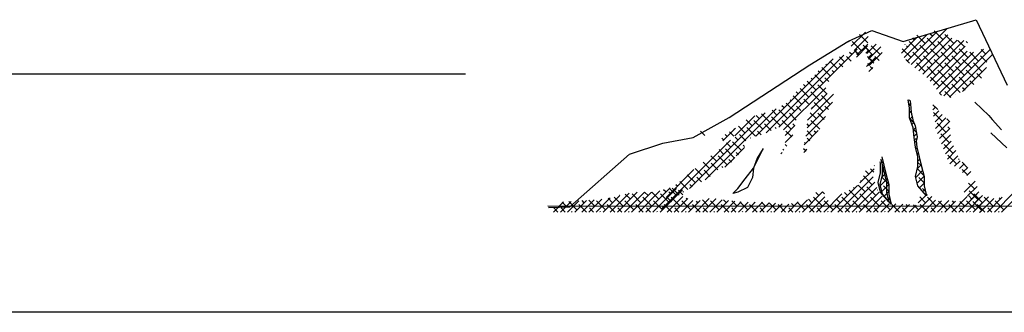
# Model space of a CAD drawing. Extents: x 361916 to 365116, y 1016607 to 1019607.
# Drawn here: x 364514 to 364630, y 1016657 to 1016692 of the extents above; entities that cross this region are included whole.
import ezdxf

# ---------------------------------------------------------------- set-up
doc = ezdxf.new("R2010")
doc.units = 0
doc.header["$MEASUREMENT"] = 0
for name, color, linetype in [('4', 33, 'CONTINUOUS'), ('5', 5, 'CONTINUOUS'), ('7', 7, 'CONTINUOUS'), ('9', 9, 'CONTINUOUS')]:
    doc.layers.add(name, color=color, linetype=linetype)

msp = doc.modelspace()

# ---------------------------------------------------------------- linework, layer by layer
at = {"layer": '4'}
for p, q in [((364618.21, 1016689.06), (364626.78, 1016691.64)), ((364626.78, 1016691.64), (364630.41, 1016683.94)), ((364611.69, 1016689.07), (364614.5, 1016690.38)), ((364614.5, 1016690.38), (364618.21, 1016689.06)), ((364607.25, 1016686.34), (364611.69, 1016689.07)), ((364597.76, 1016680.13), (364607.25, 1016686.34)), ((364618.79, 1016682.23), (364618.97, 1016682.19)), ((364618.93, 1016681.23), (364618.79, 1016682.23)), ((364618.97, 1016682.19), (364619.06, 1016681.78)), ((364619.06, 1016681.78), (364619.11, 1016681.16)), ((364618.93, 1016680.09), (364618.93, 1016681.23)), ((364619.11, 1016681.16), (364619.17, 1016680.55)), ((364619.17, 1016680.55), (364619.29, 1016680.11)), ((364593.52, 1016677.79), (364597.76, 1016680.13)), ((364619.36, 1016678.94), (364618.93, 1016680.09)), ((364619.29, 1016680.11), (364619.32, 1016679.82)), ((364619.32, 1016679.82), (364619.61, 1016679.17)), ((364619.61, 1016679.17), (364619.7, 1016678.5)), ((364619.5, 1016677.8), (364619.36, 1016678.94)), ((364619.7, 1016678.5), (364619.82, 1016677.88)), ((364586.07, 1016675.85), (364589.96, 1016677.14)), ((364589.96, 1016677.14), (364593.52, 1016677.79)), ((364619.64, 1016676.67), (364619.5, 1016677.8)), ((364619.76, 1016677.5), (364619.73, 1016677.39)), ((364619.73, 1016677.39), (364619.79, 1016676.67)), ((364619.82, 1016677.88), (364619.76, 1016677.5)), ((364579.04, 1016669.65), (364586.07, 1016675.85)), ((364601.77, 1016676.5), (364601.06, 1016675.36)), ((364601.19, 1016675.36), (364601.77, 1016676.5)), ((364619.92, 1016675.52), (364619.64, 1016676.67)), ((364619.79, 1016676.67), (364620.07, 1016675.52)), ((364601.06, 1016675.36), (364600.63, 1016674.21)), ((364600.63, 1016674.21), (364601.19, 1016675.36)), ((364615.52, 1016674.8), (364615.49, 1016674.94)), ((364615.52, 1016673.66), (364615.52, 1016674.8)), ((364615.57, 1016675.2), (364615.67, 1016674.8)), ((364615.77, 1016674.54), (364615.59, 1016675.27)), ((364615.67, 1016675.53), (364615.92, 1016674.54)), ((364615.67, 1016674.8), (364615.95, 1016673.66)), ((364615.77, 1016673.4), (364615.77, 1016674.54)), ((364615.92, 1016674.54), (364616.2, 1016673.4)), ((364619.92, 1016674.38), (364619.92, 1016675.52)), ((364620.07, 1016675.52), (364620.35, 1016674.38)), ((364599.63, 1016672.93), (364600.63, 1016674.21)), ((364600.63, 1016674.21), (364600.49, 1016673.08)), ((364615.24, 1016672.52), (364615.52, 1016673.66)), ((364615.49, 1016672.26), (364615.77, 1016673.4)), ((364615.95, 1016673.66), (364616.24, 1016672.52)), ((364616.2, 1016673.4), (364616.49, 1016672.26)), ((364619.64, 1016673.23), (364619.92, 1016674.38)), ((364620.35, 1016674.38), (364620.65, 1016673.23)), ((364598.77, 1016671.79), (364599.63, 1016672.93)), ((364600.49, 1016673.08), (364599.91, 1016671.93)), ((364615.52, 1016671.38), (364615.24, 1016672.52)), ((364615.77, 1016671.12), (364615.49, 1016672.26)), ((364616.24, 1016672.52), (364616.24, 1016671.38)), ((364616.49, 1016672.26), (364616.49, 1016671.12)), ((364619.92, 1016672.1), (364619.64, 1016673.23)), ((364620.65, 1016673.23), (364620.65, 1016672.1)), ((364598.2, 1016671.22), (364598.77, 1016671.79)), ((364598.77, 1016671.37), (364598.2, 1016671.22)), ((364599.91, 1016671.93), (364598.77, 1016671.37)), ((364616.52, 1016670.23), (364615.52, 1016671.38)), ((364616.77, 1016669.97), (364615.77, 1016671.12)), ((364616.24, 1016671.38), (364616.52, 1016670.23)), ((364616.49, 1016671.12), (364616.77, 1016669.97)), ((364620.93, 1016670.95), (364619.92, 1016672.1)), ((364620.65, 1016672.1), (364620.93, 1016670.95)), ((364576.47, 1016669.75), (364678.3, 1016669.7)), ((364576.54, 1016669.58), (364579.04, 1016669.65))]:
    msp.add_line(p, q, dxfattribs=at)
at = {"layer": '5'}
msp.add_line((365066.25, 1016657.26), (362066.25, 1016657.26), dxfattribs=at)
at = {"layer": '7'}
msp.add_lwpolyline([(364315.91, 1016685.28), (364566.79, 1016685.28)], dxfattribs=at)
at = {"layer": '9'}
for p, q in [((364612.1, 1016688.52), (364613.77, 1016690.19)), ((364612.42, 1016688.01), (364614.09, 1016689.67)), ((364614.06, 1016688.9), (364613.06, 1016689.89)), ((364617.98, 1016687.72), (364619.8, 1016689.54)), ((364618.31, 1016687.2), (364621, 1016689.9)), ((364618.68, 1016686.75), (364622.19, 1016690.26)), ((364619.13, 1016686.36), (364623.36, 1016690.59)), ((364619.53, 1016689.27), (364619.31, 1016689.49)), ((364619.58, 1016685.97), (364623.45, 1016689.85)), ((364620.79, 1016688.85), (364619.8, 1016689.83)), ((364620.05, 1016685.61), (364623.91, 1016689.47)), ((364622.04, 1016688.43), (364621, 1016689.48)), ((364621.62, 1016689.69), (364621.32, 1016689.99)), ((364622.88, 1016689.27), (364621.83, 1016690.31)), ((364624.13, 1016688.85), (364623.08, 1016689.89)), ((364611.78, 1016689.03), (364611.93, 1016689.18)), ((364613.27, 1016688.02), (364612.22, 1016689.06)), ((364612.7, 1016687.25), (364614.02, 1016688.57)), ((364612.74, 1016687.49), (364614.03, 1016688.77)), ((364614.52, 1016687.6), (364613.48, 1016688.64)), ((364614.24, 1016687.95), (364613.69, 1016688.49)), ((364613.94, 1016687.65), (364615.04, 1016688.76)), ((364614.12, 1016687), (364615.57, 1016688.45)), ((364615.49, 1016687.53), (364614.44, 1016688.58)), ((364618.44, 1016688.69), (364618.42, 1016688.71)), ((364618.7, 1016688.43), (364618.57, 1016688.56)), ((364619.95, 1016688.02), (364618.91, 1016689.06)), ((364621.21, 1016687.6), (364620.16, 1016688.64)), ((364620.52, 1016685.25), (364624.52, 1016689.24)), ((364620.96, 1016684.85), (364625.32, 1016689.21)), ((364621.35, 1016684.4), (364625.49, 1016688.54)), ((364623.29, 1016688.02), (364622.25, 1016689.06)), ((364624.55, 1016687.6), (364623.5, 1016688.64)), ((364625.38, 1016688.43), (364624.6, 1016689.21)), ((364625.73, 1016688.92), (364625.59, 1016689.06)), ((364602.11, 1016678.34), (364611.24, 1016687.46)), ((364603.61, 1016679), (364612.8, 1016688.19)), ((364611.31, 1016686.7), (364610.73, 1016687.28)), ((364612.07, 1016686.77), (364611.52, 1016687.32)), ((364612.15, 1016687.53), (364611.89, 1016687.79)), ((364613.02, 1016687.5), (364612.46, 1016688.06)), ((364612.98, 1016687.47), (364612.64, 1016687.81)), ((364613.79, 1016687.7), (364614.16, 1016688.07)), ((364614.65, 1016686.7), (364614.02, 1016687.33)), ((364614.75, 1016686.54), (364614.05, 1016687.23)), ((364614.07, 1016687.15), (364614.55, 1016687.62)), ((364614.19, 1016686.24), (364615.74, 1016687.78)), ((364615.36, 1016686.83), (364614.86, 1016687.32)), ((364619.12, 1016687.18), (364618.07, 1016688.22)), ((364620.37, 1016686.76), (364619.33, 1016687.81)), ((364621.62, 1016686.34), (364620.58, 1016687.39)), ((364622.46, 1016687.18), (364621.41, 1016688.22)), ((364621.74, 1016683.96), (364625.71, 1016687.93)), ((364622.1, 1016683.48), (364626.44, 1016687.82)), ((364622.46, 1016683), (364627.64, 1016688.18)), ((364623.71, 1016686.76), (364622.67, 1016687.81)), ((364622.98, 1016682.69), (364628.38, 1016688.09)), ((364624.96, 1016686.34), (364623.92, 1016687.39)), ((364625.8, 1016687.18), (364624.76, 1016688.22)), ((364627.05, 1016686.76), (364626.01, 1016687.81)), ((364628.01, 1016686.64), (364627.26, 1016687.39)), ((364627.89, 1016687.6), (364627.33, 1016688.15)), ((364627.63, 1016686.5), (364628.7, 1016687.57)), ((364600.89, 1016677.94), (364609.97, 1016687.03)), ((364609.64, 1016685.03), (364608.64, 1016686.03)), ((364609.22, 1016686.28), (364609.1, 1016686.41)), ((364610.48, 1016685.86), (364609.58, 1016686.76)), ((364611.09, 1016686.08), (364610.68, 1016686.49)), ((364613.88, 1016686.12), (364614.89, 1016687.14)), ((364614.25, 1016686.26), (364614.03, 1016686.49)), ((364614.16, 1016685.57), (364614.63, 1016686.03)), ((364614.6, 1016685.85), (364614.31, 1016686.14)), ((364618.94, 1016686.53), (364618.49, 1016686.97)), ((364620.79, 1016685.51), (364619.74, 1016686.55)), ((364622.04, 1016685.09), (364621, 1016686.14)), ((364622.88, 1016685.93), (364621.83, 1016686.97)), ((364624.13, 1016685.51), (364623.08, 1016686.55)), ((364623.65, 1016682.53), (364627.62, 1016686.49)), ((364625.38, 1016685.09), (364624.34, 1016686.14)), ((364626.22, 1016685.93), (364625.17, 1016686.97)), ((364625.17, 1016683.2), (364627.97, 1016686.01)), ((364627.47, 1016685.51), (364626.43, 1016686.55)), ((364608.81, 1016684.19), (364607.83, 1016685.17)), ((364608.39, 1016685.44), (364608.23, 1016685.6)), ((364610.09, 1016685.42), (364609.85, 1016685.65)), ((364622.46, 1016683.84), (364621.41, 1016684.88)), ((364623.29, 1016684.67), (364622.25, 1016685.72)), ((364624.55, 1016684.26), (364623.5, 1016685.3)), ((364625.8, 1016683.84), (364624.76, 1016684.88)), ((364626.64, 1016684.67), (364625.59, 1016685.72)), ((364627.39, 1016684.75), (364626.84, 1016685.3)), ((364606.72, 1016683.77), (364606.48, 1016684.01)), ((364607.97, 1016683.36), (364606.93, 1016684.4)), ((364607.55, 1016684.61), (364607.38, 1016684.78)), ((364609.22, 1016682.94), (364608.18, 1016683.98)), ((364609.47, 1016684.36), (364609.01, 1016684.82)), ((364623.71, 1016683.42), (364622.67, 1016684.46)), ((364624.9, 1016683.07), (364623.92, 1016684.05)), ((364626.47, 1016684.01), (364626.01, 1016684.46)), ((364604.16, 1016678.71), (364609.1, 1016683.65)), ((364606.3, 1016681.69), (364605.28, 1016682.7)), ((364605.88, 1016682.94), (364605.64, 1016683.18)), ((364607.13, 1016682.52), (364606.09, 1016683.57)), ((364606.94, 1016679.82), (364610, 1016682.89)), ((364608.39, 1016682.1), (364607.34, 1016683.15)), ((364607.4, 1016681.11), (364609.25, 1016682.97)), ((364609.64, 1016681.69), (364608.6, 1016682.73)), ((364622.7, 1016682.76), (364622.46, 1016683)), ((364623.79, 1016682.51), (364623.08, 1016683.21)), ((364624.34, 1016682.79), (364624.34, 1016682.79)), ((364625.46, 1016683.35), (364625.17, 1016683.63)), ((364604.21, 1016681.27), (364603.96, 1016681.52)), ((364605.46, 1016680.85), (364604.47, 1016681.84)), ((364605.05, 1016682.1), (364604.92, 1016682.23)), ((364606.18, 1016680.97), (364605.67, 1016681.48)), ((364607.07, 1016681.75), (364606.51, 1016682.31)), ((364606.91, 1016678.95), (364609.9, 1016681.94)), ((364608.81, 1016680.85), (364607.76, 1016681.89)), ((364609.41, 1016681.08), (364609.01, 1016681.48)), ((364619.01, 1016681.64), (364618.85, 1016681.8)), ((364618.89, 1016681.52), (364619.06, 1016681.69)), ((364622.25, 1016681.08), (364621.68, 1016681.65)), ((364621.68, 1016681.06), (364622.01, 1016681.39)), ((364626.62, 1016681.94), (364628.26, 1016680.37)), ((364593.09, 1016671.82), (364601.98, 1016680.7)), ((364594.93, 1016672.82), (364603.28, 1016681.17)), ((364598.42, 1016677.98), (364600.78, 1016680.34)), ((364601.29, 1016680.01), (364600.92, 1016680.38)), ((364602.54, 1016679.6), (364601.57, 1016680.57)), ((364603.79, 1016679.18), (364602.75, 1016680.22)), ((364603.37, 1016680.43), (364602.81, 1016681)), ((364604.63, 1016680.01), (364603.58, 1016681.06)), ((364605.64, 1016679.83), (364604.84, 1016680.64)), ((364606.75, 1016677.96), (364609.06, 1016680.27)), ((364607.97, 1016680.01), (364607.28, 1016680.71)), ((364607.55, 1016681.27), (364607.46, 1016681.36)), ((364608.91, 1016679.91), (364608.18, 1016680.64)), ((364618.93, 1016680.73), (364619.14, 1016680.93)), ((364619.16, 1016680.65), (364618.93, 1016680.88)), ((364618.99, 1016679.95), (364619.26, 1016680.22)), ((364622.81, 1016679.68), (364621.76, 1016680.73)), ((364621.77, 1016680.32), (364622.37, 1016680.92)), ((364621.94, 1016679.65), (364622.77, 1016680.48)), ((364628.26, 1016680.37), (364628.63, 1016679.93)), ((364599.62, 1016678.34), (364598.84, 1016679.12)), ((364600.45, 1016679.18), (364599.74, 1016679.89)), ((364601.7, 1016678.76), (364600.66, 1016679.81)), ((364602.68, 1016678.62), (364601.91, 1016679.39)), ((364605.05, 1016678.76), (364604, 1016679.81)), ((364604.33, 1016678.04), (364605.49, 1016679.21)), ((364605.48, 1016679.16), (364605.25, 1016679.39)), ((364607.13, 1016679.18), (364606.91, 1016679.4)), ((364608.39, 1016678.76), (364607.34, 1016679.81)), ((364619.45, 1016679.52), (364618.96, 1016680.01)), ((364619.21, 1016679.34), (364619.44, 1016679.56)), ((364622, 1016678.87), (364623.22, 1016680.09)), ((364623.22, 1016678.43), (364622.18, 1016679.47)), ((364622.23, 1016678.27), (364623.66, 1016679.7)), ((364623.67, 1016679.65), (364623.32, 1016680)), ((364628.63, 1016679.93), (364629.75, 1016678.71)), ((364594.89, 1016678.05), (364594.4, 1016678.54)), ((364597.02, 1016677.42), (364598.51, 1016678.91)), ((364597.53, 1016677.93), (364597.3, 1016678.15)), ((364598.32, 1016677.97), (364597.81, 1016678.48)), ((364598.36, 1016678.76), (364598.33, 1016678.8)), ((364599.71, 1016677.42), (364598.99, 1016678.13)), ((364600.86, 1016677.94), (364599.82, 1016678.97)), ((364601.53, 1016678.1), (364601.08, 1016678.55)), ((364603.27, 1016678.87), (364603.17, 1016678.97)), ((364604.33, 1016677.21), (364605.22, 1016678.1)), ((364605.11, 1016677.86), (364604.42, 1016678.55)), ((364606.55, 1016676.93), (364608.23, 1016678.61)), ((364607.55, 1016677.93), (364606.91, 1016678.57)), ((364607.98, 1016678.33), (364607.76, 1016678.55)), ((364619.71, 1016678.43), (364619.38, 1016678.76)), ((364619.39, 1016678.68), (364619.64, 1016678.93)), ((364619.48, 1016677.94), (364619.75, 1016678.21)), ((364622.46, 1016677.67), (364623.67, 1016678.87)), ((364623.64, 1016677.18), (364622.6, 1016678.22)), ((364622.69, 1016677.06), (364623.73, 1016678.1)), ((364623.67, 1016678.82), (364623.43, 1016679.06)), ((364628.5, 1016678.34), (364630.35, 1016676.6)), ((364589.8, 1016669.37), (364597.93, 1016677.5)), ((364597.12, 1016677.5), (364596.9, 1016677.72)), ((364597.94, 1016676.67), (364597.46, 1016677.16)), ((364599.2, 1016676.26), (364598.15, 1016677.3)), ((364598.78, 1016677.51), (364598.46, 1016677.83)), ((364599.56, 1016676.73), (364599.41, 1016676.88)), ((364600.26, 1016677.7), (364600.24, 1016677.72)), ((364604.54, 1016676.76), (364604.33, 1016676.97)), ((364606.72, 1016677.09), (364606.59, 1016677.22)), ((364607.24, 1016677.4), (364606.93, 1016677.72)), ((364619.58, 1016677.19), (364619.73, 1016677.35)), ((364619.76, 1016677.54), (364619.63, 1016677.67)), ((364622.93, 1016676.46), (364623.84, 1016677.37)), ((364624.06, 1016675.92), (364623.02, 1016676.97)), ((364623.16, 1016675.86), (364624.11, 1016676.81)), ((364596.27, 1016675), (364595.62, 1016675.66)), ((364597.53, 1016674.58), (364596.48, 1016675.63)), ((364597.11, 1016675.84), (364596.57, 1016676.38)), ((364598.36, 1016675.42), (364597.32, 1016676.46)), ((364598.84, 1016675.77), (364598.57, 1016676.05)), ((364598.59, 1016675.65), (364599.57, 1016676.63)), ((364603.84, 1016675.88), (364603.99, 1016676.03)), ((364604.18, 1016676.29), (364604.08, 1016676.38)), ((364606.79, 1016676.18), (364606.5, 1016676.47)), ((364606.51, 1016676.05), (364606.87, 1016676.41)), ((364619.69, 1016676.47), (364619.81, 1016676.59)), ((364619.86, 1016675.8), (364619.97, 1016675.92)), ((364623.39, 1016675.25), (364624.39, 1016676.25)), ((364624.48, 1016674.67), (364623.43, 1016675.71)), ((364623.68, 1016674.71), (364624.62, 1016675.64)), ((364595.44, 1016674.17), (364594.71, 1016674.9)), ((364596.44, 1016674), (364595.65, 1016674.79)), ((364597.27, 1016674.33), (364598.41, 1016675.46)), ((364598.05, 1016674.9), (364597.74, 1016675.21)), ((364614.83, 1016674.47), (364614.79, 1016674.51)), ((364615.7, 1016674.82), (364615.82, 1016674.94)), ((364619.87, 1016674.14), (364620.3, 1016674.58)), ((364619.92, 1016675.04), (364620.14, 1016675.25)), ((364620.26, 1016674.54), (364619.92, 1016674.87)), ((364624.23, 1016674.43), (364624.88, 1016675.07)), ((364624.78, 1016675.2), (364624.69, 1016675.3)), ((364624.79, 1016674.14), (364625.33, 1016674.68)), ((364625.73, 1016674.25), (364625.1, 1016674.88)), ((364590.36, 1016670.76), (364593.62, 1016674.02)), ((364593.77, 1016672.5), (364592.85, 1016673.42)), ((364594.6, 1016673.33), (364593.79, 1016674.15)), ((364595.55, 1016673.22), (364594.81, 1016673.96)), ((364597.01, 1016674.26), (364596.9, 1016674.38)), ((364613.12, 1016672.46), (364614.79, 1016674.13)), ((364614.15, 1016673.49), (364613.76, 1016673.87)), ((364614.73, 1016673.73), (364614.36, 1016674.11)), ((364615.71, 1016673.16), (364616.15, 1016673.6)), ((364615.77, 1016674.06), (364615.98, 1016674.27)), ((364616.11, 1016673.56), (364615.77, 1016673.9)), ((364619.67, 1016673.11), (364620.47, 1016673.91)), ((364620.62, 1016673.35), (364619.86, 1016674.11)), ((364625.77, 1016673.38), (364625.1, 1016674.04)), ((364625.17, 1016673.69), (364625.77, 1016674.29)), ((364625.66, 1016673.34), (364626.12, 1016673.8)), ((364591.68, 1016672.08), (364591.52, 1016672.24)), ((364592.9, 1016671.7), (364591.96, 1016672.63)), ((364593.43, 1016672), (364593.14, 1016672.29)), ((364594.53, 1016672.57), (364593.98, 1016673.12)), ((364609.7, 1016669.04), (364612.83, 1016672.17)), ((364610.54, 1016669.04), (364614.66, 1016673.17)), ((364611.37, 1016669.04), (364614.88, 1016672.54)), ((364613.73, 1016671.4), (364612.91, 1016672.21)), ((364613.31, 1016672.65), (364613.24, 1016672.72)), ((364614.56, 1016672.23), (364613.52, 1016673.28)), ((364615.52, 1016672.14), (364616.32, 1016672.94)), ((364615.68, 1016671.47), (364616.49, 1016672.27)), ((364616.46, 1016672.37), (364615.7, 1016673.13)), ((364619.84, 1016672.45), (364620.64, 1016673.25)), ((364619.84, 1016672.45), (364619.84, 1016672.46)), ((364620.65, 1016672.48), (364620.05, 1016673.08)), ((364620.11, 1016671.88), (364620.65, 1016672.42)), ((364625.37, 1016671.38), (364626.64, 1016672.66)), ((364626.57, 1016671.75), (364625.88, 1016672.43)), ((364582.97, 1016669.04), (364584.91, 1016670.99)), ((364583.8, 1016669.04), (364586.02, 1016671.26)), ((364584.64, 1016669.04), (364586.98, 1016671.38)), ((364584.91, 1016670.98), (364584.9, 1016670.98)), ((364585.47, 1016669.04), (364587.82, 1016671.38)), ((364586.16, 1016670.56), (364585.57, 1016671.15)), ((364586.31, 1016669.04), (364588.65, 1016671.38)), ((364587.41, 1016670.14), (364586.37, 1016671.19)), ((364587.14, 1016669.04), (364589.63, 1016671.53)), ((364588.25, 1016670.98), (364587.84, 1016671.38)), ((364587.98, 1016669.04), (364590.84, 1016671.89)), ((364589.5, 1016670.56), (364588.68, 1016671.38)), ((364588.81, 1016669.04), (364591.58, 1016671.8)), ((364589.65, 1016669.04), (364592.27, 1016671.66)), ((364590.76, 1016670.14), (364589.71, 1016671.19)), ((364590.34, 1016671.4), (364590.07, 1016671.66)), ((364590.84, 1016671.24), (364590.69, 1016671.4)), ((364591.59, 1016670.98), (364590.71, 1016671.86)), ((364591.9, 1016671.02), (364591.07, 1016671.85)), ((364592.33, 1016671.08), (364591.8, 1016671.61)), ((364592.39, 1016671.37), (364592.31, 1016671.45)), ((364606.36, 1016669.04), (364608.72, 1016671.4)), ((364608.3, 1016670.98), (364607.95, 1016671.33)), ((364608.94, 1016671.18), (364608.71, 1016671.41)), ((364608.86, 1016669.04), (364611.01, 1016671.18)), ((364611.64, 1016670.98), (364611.29, 1016671.33)), ((364612.89, 1016670.56), (364611.85, 1016671.61)), ((364612.21, 1016669.04), (364615.09, 1016671.92)), ((364612.48, 1016671.82), (364612.37, 1016671.92)), ((364613.04, 1016669.04), (364615.36, 1016671.36)), ((364614.15, 1016670.14), (364613.1, 1016671.19)), ((364614.98, 1016670.98), (364613.94, 1016672.02)), ((364615.2, 1016671.6), (364615.19, 1016671.61)), ((364615.69, 1016671.47), (364615.68, 1016671.48)), ((364616.49, 1016671.5), (364615.9, 1016672.1)), ((364615.96, 1016670.9), (364616.49, 1016671.44)), ((364619.96, 1016670.11), (364621, 1016671.15)), ((364620.79, 1016671.5), (364620.47, 1016671.82)), ((364620.5, 1016671.44), (364620.75, 1016671.68)), ((364620.89, 1016670.99), (364620.91, 1016671.01)), ((364624.74, 1016669.04), (364626.83, 1016671.13)), ((364625.57, 1016669.04), (364627.52, 1016670.98)), ((364625.76, 1016670.94), (364626.87, 1016672.05)), ((364626.98, 1016670.49), (364625.94, 1016671.54)), ((364626.13, 1016670.48), (364627.06, 1016671.4)), ((364627.51, 1016670.14), (364626.47, 1016671.19)), ((364628.92, 1016669.04), (364631.28, 1016671.41)), ((364629.75, 1016669.04), (364632.23, 1016671.52)), ((364577.12, 1016669.04), (364578.3, 1016670.22)), ((364577.95, 1016669.04), (364579.2, 1016670.28)), ((364578.64, 1016669.73), (364578.16, 1016670.21)), ((364578.79, 1016669.04), (364580.1, 1016670.35)), ((364579.89, 1016669.31), (364578.94, 1016670.27)), ((364579.63, 1016669.04), (364581, 1016670.41)), ((364581, 1016669.04), (364580.1, 1016669.94)), ((364580.46, 1016669.04), (364581.9, 1016670.48)), ((364580.73, 1016670.14), (364580.5, 1016670.38)), ((364581.98, 1016669.73), (364581.28, 1016670.43)), ((364581.3, 1016669.04), (364582.8, 1016670.54)), ((364582.13, 1016669.04), (364583.81, 1016670.72)), ((364583.24, 1016669.31), (364582.19, 1016670.35)), ((364584.34, 1016669.04), (364583.45, 1016669.94)), ((364584.07, 1016670.14), (364583.56, 1016670.66)), ((364585.33, 1016669.73), (364584.28, 1016670.77)), ((364586.58, 1016669.31), (364585.53, 1016670.35)), ((364587.68, 1016669.04), (364586.79, 1016669.94)), ((364588.67, 1016669.73), (364587.62, 1016670.77)), ((364589.92, 1016669.31), (364588.88, 1016670.35)), ((364591.03, 1016669.04), (364590.13, 1016669.94)), ((364591.01, 1016670.24), (364590.41, 1016670.84)), ((364590.49, 1016669.04), (364592.33, 1016670.88)), ((364592.01, 1016669.73), (364590.96, 1016670.77)), ((364591.32, 1016669.04), (364592.9, 1016670.62)), ((364592.16, 1016669.04), (364593.5, 1016670.38)), ((364593.26, 1016669.31), (364592.22, 1016670.35)), ((364592.84, 1016670.56), (364592.72, 1016670.68)), ((364592.99, 1016669.04), (364594.36, 1016670.41)), ((364594.37, 1016669.04), (364593.47, 1016669.94)), ((364593.83, 1016669.04), (364595.42, 1016670.63)), ((364594.1, 1016670.14), (364593.92, 1016670.32)), ((364595.35, 1016669.73), (364594.62, 1016670.46)), ((364594.66, 1016669.04), (364596.21, 1016670.58)), ((364595.5, 1016669.04), (364596.95, 1016670.49)), ((364596.6, 1016669.31), (364595.56, 1016670.35)), ((364596.19, 1016670.56), (364596.16, 1016670.59)), ((364596.33, 1016669.04), (364597.69, 1016670.4)), ((364597.71, 1016669.04), (364596.81, 1016669.94)), ((364597.44, 1016670.14), (364597.11, 1016670.47)), ((364597.17, 1016669.04), (364598.44, 1016670.31)), ((364598, 1016669.04), (364599.18, 1016670.22)), ((364598.69, 1016669.73), (364598.07, 1016670.35)), ((364598.84, 1016669.04), (364600, 1016670.2)), ((364599.95, 1016669.31), (364599.02, 1016670.24)), ((364599.68, 1016669.04), (364600.83, 1016670.2)), ((364601.05, 1016669.04), (364600.15, 1016669.94)), ((364600.51, 1016669.04), (364601.67, 1016670.2)), ((364600.78, 1016670.14), (364600.73, 1016670.2)), ((364601.35, 1016669.04), (364602.45, 1016670.14)), ((364602.03, 1016669.73), (364601.56, 1016670.2)), ((364602.18, 1016669.04), (364603.21, 1016670.07)), ((364603.29, 1016669.31), (364602.45, 1016670.14)), ((364603.02, 1016669.04), (364603.98, 1016670)), ((364604.39, 1016669.04), (364603.5, 1016669.94)), ((364603.85, 1016669.04), (364604.77, 1016669.96)), ((364604.69, 1016669.04), (364605.87, 1016670.22)), ((364605.38, 1016669.73), (364605.07, 1016670.03)), ((364605.52, 1016669.04), (364606.96, 1016670.48)), ((364606.63, 1016669.31), (364605.75, 1016670.19)), ((364607.73, 1016669.04), (364606.84, 1016669.94)), ((364607.46, 1016670.14), (364607.06, 1016670.55)), ((364607.19, 1016669.04), (364608.99, 1016670.83)), ((364608.72, 1016669.73), (364607.67, 1016670.77)), ((364608.03, 1016669.04), (364609.38, 1016670.39)), ((364609.97, 1016669.31), (364608.93, 1016670.35)), ((364611.08, 1016669.04), (364610.18, 1016669.94)), ((364610.81, 1016670.14), (364610.34, 1016670.6)), ((364612.06, 1016669.73), (364611.01, 1016670.77)), ((364613.31, 1016669.31), (364612.27, 1016670.35)), ((364614.42, 1016669.04), (364613.52, 1016669.94)), ((364613.88, 1016669.04), (364615.73, 1016670.89)), ((364615.4, 1016669.73), (364614.36, 1016670.77)), ((364614.71, 1016669.04), (364616.09, 1016670.42)), ((364615.55, 1016669.04), (364616.53, 1016670.02)), ((364616.65, 1016669.31), (364615.61, 1016670.35)), ((364616.64, 1016670.52), (364616.32, 1016670.84)), ((364616.35, 1016670.46), (364616.59, 1016670.7)), ((364616.38, 1016669.04), (364617.33, 1016669.99)), ((364616.74, 1016670.01), (364616.76, 1016670.03)), ((364617.76, 1016669.04), (364616.86, 1016669.94)), ((364617.22, 1016669.04), (364618.14, 1016669.96)), ((364618.05, 1016669.04), (364618.93, 1016669.92)), ((364618.74, 1016669.73), (364618.53, 1016669.94)), ((364618.89, 1016669.04), (364619.71, 1016669.86)), ((364620, 1016669.31), (364619.42, 1016669.88)), ((364619.73, 1016669.04), (364621.57, 1016670.88)), ((364620.83, 1016670.14), (364620.16, 1016670.82)), ((364621.1, 1016669.04), (364620.2, 1016669.94)), ((364620.56, 1016669.04), (364621.98, 1016670.45)), ((364622.08, 1016669.73), (364621.04, 1016670.77)), ((364621.4, 1016669.04), (364622.7, 1016670.34)), ((364622.23, 1016669.04), (364623.57, 1016670.38)), ((364623.34, 1016669.31), (364622.34, 1016670.3)), ((364623.07, 1016669.04), (364624.35, 1016670.32)), ((364624.44, 1016669.04), (364623.55, 1016669.94)), ((364623.9, 1016669.04), (364625.71, 1016670.85)), ((364624.17, 1016670.14), (364623.97, 1016670.35)), ((364625.43, 1016669.73), (364624.86, 1016670.29)), ((364626.68, 1016669.31), (364625.63, 1016670.35)), ((364626.26, 1016670.56), (364625.89, 1016670.93)), ((364627.4, 1016669.24), (364626.36, 1016670.28)), ((364626.41, 1016669.04), (364628.2, 1016670.83)), ((364626.49, 1016670), (364627.23, 1016670.74)), ((364626.84, 1016669.52), (364627.46, 1016670.13)), ((364627.78, 1016669.04), (364626.89, 1016669.94)), ((364627.24, 1016669.04), (364628.83, 1016670.63)), ((364628.77, 1016669.73), (364627.72, 1016670.77)), ((364628.08, 1016669.04), (364629.83, 1016670.79)), ((364630.02, 1016669.31), (364628.98, 1016670.35)), ((364629.6, 1016670.56), (364629.47, 1016670.7)), ((364577.66, 1016669.04), (364577.17, 1016669.53)), ((364578.49, 1016669.04), (364578.02, 1016669.52)), ((364579.33, 1016669.04), (364579.27, 1016669.1)), ((364581.84, 1016669.04), (364581.36, 1016669.52)), ((364582.67, 1016669.04), (364582.61, 1016669.1)), ((364585.18, 1016669.04), (364584.7, 1016669.52)), ((364586.01, 1016669.04), (364585.95, 1016669.1)), ((364588.52, 1016669.04), (364588.04, 1016669.52)), ((364589.35, 1016669.04), (364589.29, 1016669.1)), ((364590.06, 1016669.52), (364589.92, 1016669.66)), ((364591.86, 1016669.04), (364591.38, 1016669.52)), ((364592.7, 1016669.04), (364592.64, 1016669.1)), ((364595.2, 1016669.04), (364594.72, 1016669.52)), ((364596.04, 1016669.04), (364595.98, 1016669.1)), ((364598.54, 1016669.04), (364598.07, 1016669.52)), ((364599.38, 1016669.04), (364599.32, 1016669.1)), ((364601.89, 1016669.04), (364601.41, 1016669.52)), ((364602.72, 1016669.04), (364602.66, 1016669.1)), ((364605.23, 1016669.04), (364604.75, 1016669.52)), ((364606.06, 1016669.04), (364606, 1016669.1)), ((364608.57, 1016669.04), (364608.09, 1016669.52)), ((364609.4, 1016669.04), (364609.34, 1016669.1)), ((364611.91, 1016669.04), (364611.43, 1016669.52)), ((364612.75, 1016669.04), (364612.69, 1016669.1)), ((364615.25, 1016669.04), (364614.77, 1016669.52)), ((364616.09, 1016669.04), (364616.03, 1016669.1)), ((364618.59, 1016669.04), (364618.12, 1016669.52)), ((364619.43, 1016669.04), (364619.37, 1016669.1)), ((364621.94, 1016669.04), (364621.46, 1016669.52)), ((364622.77, 1016669.04), (364622.71, 1016669.1)), ((364625.28, 1016669.04), (364624.8, 1016669.52)), ((364626.11, 1016669.04), (364626.05, 1016669.1)), ((364627.16, 1016669), (364627.66, 1016669.5)), ((364628.62, 1016669.04), (364628.14, 1016669.52)), ((364629.45, 1016669.04), (364629.39, 1016669.1))]:
    msp.add_line(p, q, dxfattribs=at)

doc.saveas('drawing.dxf')
